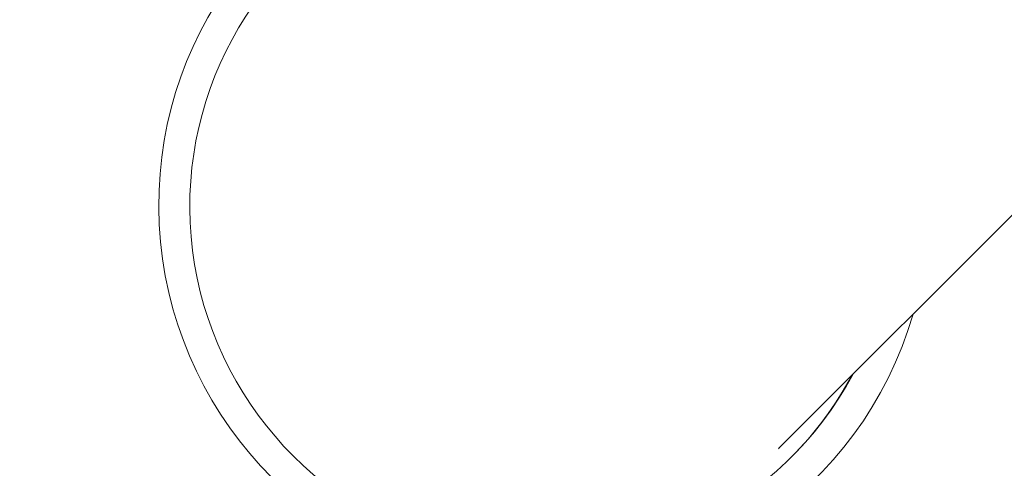
# Model space of a CAD drawing. Units: millimetres. Extents: x -4139 to 3622, y -3622 to 4100.
# Drawn here: x -1099 to -1011, y -1074 to -1034 of the extents above; entities that cross this region are included whole.
import ezdxf

# ---------------------------------------------------------------- set-up
doc = ezdxf.new("R2010")
doc.units = ezdxf.units.MM
doc.header["$MEASUREMENT"] = 0
doc.styles.get("Standard").update_dxf_attribs({"font": 'arial.ttf'})
doc.dimstyles.new('ISO-25', dxfattribs={"dimtxt": 2.5, "dimasz": 2.5, "dimexe": 1.25, "dimexo": 0.625, "dimtad": 1, "dimtxsty": 'Standard', "dimcen": 2.5, "dimadec": 0, "dimazin": 0, "dimtfac": 1, "dimtmove": 0, "dimatfit": 3, "dimfxl": 1, "dimarcsym": 0})

# ---------------------------------------------------------------- blocks, each defined once
blk = doc.blocks.new('*D4')
at = {"color": 0, "lineweight": -2, "transparency": 16777216}
for p, q in [((-3747.233, 3621.612), (-3798.483, 3621.612)), ((-3797.233, 3501.612), (-3797.233, -3501.612)), ((-3747.233, -3621.612), (-3798.483, -3621.612))]:
    blk.add_line(p, q, dxfattribs=at)
at = {"color": 0, "transparency": 16777216}
for points in [[(-3817.233, 3501.612), (-3777.233, 3501.612), (-3797.233, 3621.612)], [(-3817.233, -3501.612), (-3777.233, -3501.612), (-3797.233, -3621.612)]]:
    blk.add_solid(points, dxfattribs=at)
at = {"layer": 'Defpoints', "color": 0, "transparency": 16777216}
for p in [(0, 3621.612), (-3797.233, -3621.612), (0, -3621.612)]:
    blk.add_point(p, dxfattribs=at)
at = {"color": 0, "transparency": 16777216, "insert": (-3974.876, 0), "char_height": 250, "attachment_point": 5, "rotation": 90}
blk.add_mtext('725', dxfattribs=at)

msp = doc.modelspace()

# ---------------------------------------------------------------- linework, layer by layer
at = {"color": 0, "linetype": 'Continuous', "lineweight": 0}
msp.add_line((-1030.91, -1072.315), (-83.304, -124.709), dxfattribs=at)
msp.add_circle((0, 0), 3621.612)
for centre, major_axis, ratio, start_param, end_param in [((-1052.005, -1050.772), (-24.305, 24.335), 0.997124, -0.501391, 3.644256), ((-1052.229, -1050.995), (22.26, -22.288), 0.997124, 0.002372, 0.29445), ((-1052.229, -1050.995), (21.319, -21.319), 0.997701, -0.005904, 0)]:
    msp.add_ellipse(centre, major_axis=major_axis, ratio=ratio, start_param=start_param, end_param=end_param, dxfattribs=at)
at = {"color": 0, "linetype": 'Continuous', "lineweight": 0, "extrusion": (-2.20893e-16, 5.85025e-18, -1)}
msp.add_ellipse((-1052.124, -1050.89), major_axis=(22.26, -22.288), ratio=0.997124, start_param=-0.294461, end_param=3.434784, dxfattribs=at)

# ---------------------------------------------------------------- dimensions: what is measured, and where the dimension line sits
dim = msp.add_linear_dim(base=(-3797.233, -3621.612), p1=(0, 3621.612), p2=(0, -3621.612), angle=90, text='725', dimstyle='ISO-25', override={"dimtxt": 250, "dimasz": 120, "dimgap": 50, "dimtad": 2, "dimfxl": 50, "dimfxlon": 1})
dim.commit()
dim.dimension.update_dxf_attribs({"geometry": '*D4', "text_midpoint": (-3974.876, 0)})

doc.saveas('drawing.dxf')
